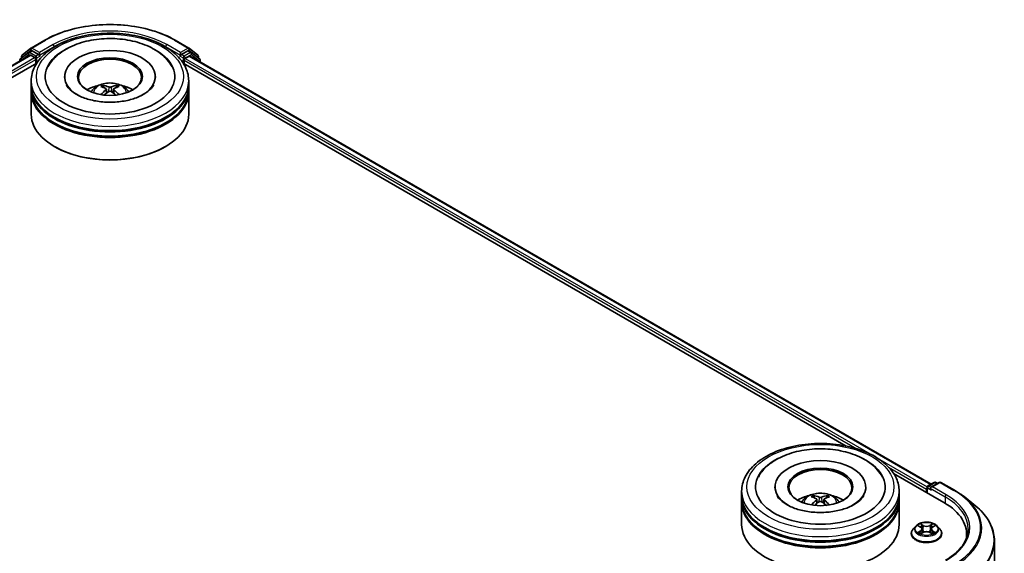
# Model space of a CAD drawing. Units: millimetres. Extents: x 36 to 6548, y 20 to 1144.
# Drawn here: x 394 to 511, y 485 to 549 of the extents above; entities that cross this region are included whole.
import ezdxf

# ---------------------------------------------------------------- set-up
doc = ezdxf.new("R2010")
doc.units = ezdxf.units.MM
doc.header["$LTSCALE"] = 2.5
doc.layers.add('Visible (ISO)', color=7, linetype='Continuous', lineweight=35)
doc.layers.add('Visible Narrow (ISO)', color=7, linetype='Continuous', lineweight=25)

msp = doc.modelspace()

# ---------------------------------------------------------------- linework, layer by layer
at = {"layer": 'Visible (ISO)'}
for p, q in [((393.8844, 544.3481), (394.9188, 545.1842)), ((394.9429, 545.2008), (396.5781, 546.1448)), ((412.1094, 546.1448), (413.7446, 545.2008)), ((413.7687, 545.1842), (414.8031, 544.3481)), ((306.4716, 493.3563), (394.8104, 544.3588)), ((394.654, 544.6737), (393.6635, 543.873)), ((393.8148, 543.9954), (393.8148, 544.2023)), ((394.6781, 544.6902), (394.9875, 544.8689)), ((394.9041, 544.3495), (395.3723, 544.0791)), ((395.8143, 544.4364), (395.0813, 544.8596)), ((395.9469, 544.3598), (395.9469, 544.666)), ((395.9799, 544.2773), (395.9857, 544.274)), ((412.7018, 544.274), (412.7076, 544.2773)), ((412.7406, 544.666), (412.7406, 544.3598)), ((413.6062, 544.8596), (412.8732, 544.4364)), ((413.3152, 543.9771), (413.7834, 544.2474)), ((414.0094, 544.6902), (413.7, 544.8689)), ((413.8771, 544.2567), (502.1276, 493.3053)), ((415.024, 543.873), (414.0335, 544.6737)), ((414.8727, 544.2023), (414.8727, 543.9954)), ((316.6796, 497.8294), (395.6239, 543.4079)), ((393.5938, 543.7272), (393.5938, 543.6564)), ((395.5049, 543.8495), (395.5049, 543.3392)), ((413.0636, 543.4079), (492.0079, 497.8294)), ((413.1826, 543.3392), (413.1826, 543.7474)), ((415.0937, 543.5543), (415.0937, 543.7272)), ((398.9375, 541.8083), (398.9375, 541.6858)), ((409.75, 541.8083), (409.75, 541.6858)), ((394.9687, 540.7876), (394.9687, 541.298)), ((394.9687, 540.1242), (394.9687, 540.6345)), ((413.7187, 540.7876), (413.7187, 541.298)), ((413.7187, 540.1242), (413.7187, 540.6345)), ((394.9687, 537.3175), (394.9687, 539.9711)), ((403.9141, 540.3171), (403.9628, 539.8635)), ((404.7734, 540.3171), (404.7247, 539.8635)), ((413.7187, 537.3175), (413.7187, 539.9711)), ((397.803, 533.4392), (397.7146, 533.4902)), ((410.8845, 533.4392), (410.9729, 533.4902)), ((497.6512, 494.5712), (503.6481, 491.1089)), ((479.5564, 491.9509), (479.5564, 492.4612)), ((483.5251, 492.9716), (483.5251, 492.8491)), ((494.3376, 492.9716), (494.3376, 492.8491)), ((498.3064, 491.9509), (498.3064, 492.4612)), ((501.5709, 492.7164), (501.5709, 492.3082)), ((501.6486, 492.9205), (501.6486, 492.2633)), ((501.7423, 493.0829), (502.4754, 493.5061)), ((503.0945, 493.5063), (502.0905, 492.9267)), ((502.6629, 493.5061), (502.8785, 493.3816)), ((503.282, 493.5063), (504.9171, 492.5623)), ((479.5564, 491.2875), (479.5564, 491.7978)), ((488.5017, 491.4804), (488.5504, 491.0268)), ((489.361, 491.4804), (489.3124, 491.0268)), ((498.3064, 491.2875), (498.3064, 491.7978)), ((506.0339, 491.8087), (507.2157, 490.8731)), ((479.5564, 488.4808), (479.5564, 491.1344)), ((498.3064, 488.4808), (498.3064, 491.1344)), ((500.2892, 488.3071), (499.9792, 487.9612)), ((500.5929, 488.345), (500.859, 488.1859)), ((501.0228, 487.9674), (501.0741, 487.4902)), ((502.119, 487.9674), (502.0678, 487.4902)), ((502.2829, 488.1859), (502.549, 488.345)), ((502.8527, 488.3071), (503.1627, 487.9612)), ((499.7584, 487.4092), (499.7584, 487.43)), ((500.9077, 487.3975), (501.1849, 487.552)), ((501.957, 487.552), (502.2341, 487.3975)), ((503.3834, 487.4092), (503.3834, 487.43)), ((506.339, 487.3581), (506.339, 486.9147)), ((509.6515, 486.5373), (509.6515, 456.0295))]:
    msp.add_line(p, q, dxfattribs=at)
for centre, start, end in [((395.0367, 545.0384), 120, 128.948276), ((413.6508, 545.0384), 51.051724, 60), ((394.0023, 544.2023), 128.948276, 180), ((394.7719, 544.5279), 120, 128.948276), ((413.9156, 544.5279), 51.051724, 60), ((414.6852, 544.2023), 0, 51.051724), ((393.7813, 543.7272), 128.948276, 180), ((414.9062, 543.7272), 0, 51.051724), ((501.8361, 492.9205), 120, 180), ((502.5691, 493.3437), 60, 120), ((503.1882, 493.344), 60, 120)]:
    msp.add_arc(centre, 0.1875, start, end, dxfattribs=at)
for centre, major_axis, ratio, start_param, end_param in [((404.3437, 541.8083), (7.7187, 0), 0.57735027, 2.28770637, 7.13707159), ((394.9041, 544.1964), (-0.0937, 0.1624), 0.57735027, 5.49778714, 6.28318531), ((395.0813, 544.7065), (-0.0937, 0.1624), 0.57735027, 5.49778714, 6.28318531), ((395.3723, 543.926), (0.0937, -0.1624), 0.57735027, 0.78539816, 2.35619449), ((396.0794, 544.4364), (-0.0937, -0.1624), 0.57735027, 5.49778714, 7.06858347), ((404.3437, 541.8083), (5.4062, 0), 0.57735027, 5.47106557, 10.23689769), ((404.3437, 541.7062), (-3.75, 0), 0.57735027, 2.37272528, 7.05205268), ((412.6081, 544.4364), (0.0937, -0.1624), 0.57735027, 5.49778714, 7.06858347), ((413.6062, 544.7065), (0.0938, 0.1624), 0.57735027, 0, 0.78539816), ((413.7834, 544.0943), (0.0937, 0.1624), 0.57735027, 0, 0.78539816), ((413.3152, 543.824), (0.0938, 0.1624), 0.57735027, 0.78539816, 2.35619449), ((404.3437, 540.6345), (9.375, 0), 0.57735027, 3.12745005, 6.29732791), ((404.3437, 540.7876), (-9.375, 0), 0.57735027, 0, 3.14159265), ((404.3437, 538.7464), (-3.75, 0), 0.57735027, 5.07628371, 5.53058844), ((404.4086, 537.0514), (2.1333, -3.4562), 0.49462411, 2.44776077, 2.68674507), ((404.2852, 536.9801), (-1.9108, 3.584), 0.65417299, 5.62601221, 5.86499651), ((404.4023, 536.9801), (-1.9108, -3.584), 0.65417299, 3.55978145, 3.79876575), ((404.2789, 537.0514), (2.1333, 3.4562), 0.49462411, 0.45484759, 0.69383188), ((404.3437, 538.7464), (-3.75, 0), 0.57735027, 3.89418952, 4.34849425), ((404.3437, 539.9711), (9.375, 0), 0.57735027, 3.12745005, 6.29732791), ((404.3437, 540.1242), (-9.375, 0), 0.57735027, 0, 3.14159265), ((404.4086, 536.9838), (-1.588, -3.7382), 0.59526289, 3.96282307, 4.19313336), ((404.2852, 537.055), (2.4294, 3.2549), 0.55353421, 0.95931878, 1.15112494), ((404.4023, 537.055), (2.4294, -3.2549), 0.55353421, 1.99046771, 2.18227387), ((404.2789, 536.9838), (-1.588, 3.7382), 0.59526289, 5.2316446, 5.46195489), ((404.3437, 540.6345), (-9.25, 0), 0.57735027, 0.47828403, 2.66330862), ((404.3437, 537.3175), (9.375, 0), 0.57735027, 3.14159265, 6.28318531), ((404.3437, 539.9711), (-9.25, 0), 0.57735027, 0.47828403, 2.66330862), ((404.3437, 537.2155), (9.25, 0), 0.57735027, 3.92699082, 5.49778714), ((488.9314, 492.9716), (7.7187, 0), 0.57735027, 2.28770637, 7.13707159), ((488.9314, 492.9716), (5.4062, 0), 0.57735027, 5.47106557, 10.23689769), ((488.9314, 492.8695), (-3.75, 0), 0.57735027, 2.37272528, 7.05205268), ((501.7035, 492.793), (-0.0937, -0.1624), 0.57735027, 4.3540694, 5.49778714), ((502.278, 492.8185), (-0.2652, 0), 0.57735027, 4.71238898, 6.28318531), ((502.1455, 492.7419), (-0.0937, 0.1624), 0.57735027, 0.78539816, 2.35619449), ((488.9314, 491.7978), (9.375, 0), 0.57735027, 3.12745005, 6.29732791), ((488.9314, 491.9509), (-9.375, 0), 0.57735027, 0, 3.14159265), ((488.9314, 491.2875), (-9.375, 0), 0.57735027, 0, 3.14159265), ((488.9314, 489.9097), (-3.75, 0), 0.57735027, 5.07628371, 5.53058844), ((488.9963, 488.2147), (2.1333, -3.4562), 0.49462411, 2.44776077, 2.68674507), ((488.9963, 488.1471), (-1.588, -3.7382), 0.59526289, 3.96282307, 4.19313336), ((488.8729, 488.1434), (-1.9108, 3.584), 0.65417299, 5.62601221, 5.86499651), ((488.9899, 488.1434), (-1.9108, -3.584), 0.65417299, 3.55978145, 3.79876575), ((488.8665, 488.2147), (2.1333, 3.4562), 0.49462411, 0.45484759, 0.69383188), ((488.8665, 488.1471), (-1.588, 3.7382), 0.59526289, 5.2316446, 5.46195489), ((488.9314, 489.9097), (-3.75, 0), 0.57735027, 3.89418952, 4.34849425), ((488.9314, 491.1344), (9.375, 0), 0.57735027, 3.12745005, 6.29732791), ((488.8729, 488.2183), (2.4294, 3.2549), 0.55353421, 0.95931878, 1.15112494), ((488.9899, 488.2183), (2.4294, -3.2549), 0.55353421, 1.99046771, 2.18227387), ((497.1515, 487.3581), (9.1875, 0), 0.57735027, 6.17116049, 7.06858347), ((488.9314, 491.7978), (-9.25, 0), 0.57735027, 0.47828403, 2.66330862), ((488.9314, 488.4808), (9.375, 0), 0.57735027, 3.14159265, 6.28318531), ((488.9314, 491.1344), (-9.25, 0), 0.57735027, 0.47828403, 2.66330862), ((497.1515, 486.3375), (9.375, 0), 0.57735027, 0.15296584, 0.20062952)]:
    msp.add_ellipse(centre, major_axis=major_axis, ratio=ratio, start_param=start_param, end_param=end_param, dxfattribs=at)
for centre in [(404.3437, 541.8083), (488.9314, 492.9716)]:
    msp.add_ellipse(centre, major_axis=(-3.875, 0), ratio=0.57735027, dxfattribs=at)
for points, knots in [([(396.5781, 546.1448), (397.3962, 546.6172), (398.3402, 547.0128), (400.3901, 547.6158), (401.4957, 547.8231), (403.7631, 548.0304), (404.9244, 548.0304), (407.1918, 547.8231), (408.2974, 547.6158), (410.3473, 547.0128), (411.2913, 546.6172), (412.1094, 546.1448)], [1.57079633, 1.57079633, 1.57079633, 1.57079633, 1.88495559, 1.88495559, 2.19911486, 2.19911486, 2.51327412, 2.51327412, 2.82743339, 2.82743339, 3.14159265, 3.14159265, 3.14159265, 3.14159265]), ([(394.9687, 541.298), (394.9687, 541.8779), (395.114, 542.4557), (395.6754, 543.5678), (396.1069, 544.0975), (397.2315, 545.074), (397.9437, 545.5122), (399.5612, 546.2321), (400.4691, 546.5115), (402.3788, 546.8836), (403.3798, 546.977), (405.3783, 546.9724), (406.3755, 546.8748), (408.2734, 546.4962), (409.1735, 546.215), (410.7905, 545.4873), (411.5065, 545.0402), (412.6657, 544.0128), (413.1132, 543.4327), (413.6058, 542.3212), (413.7187, 541.8101), (413.7187, 541.298)], [2.35619449, 2.35619449, 2.35619449, 2.35619449, 2.63979956, 2.63979956, 2.94299892, 2.94299892, 3.27026125, 3.27026125, 3.60153926, 3.60153926, 3.93100774, 3.93100774, 4.25962588, 4.25962588, 4.58913058, 4.58913058, 4.92042571, 4.92042571, 5.24730149, 5.24730149, 5.49778714, 5.49778714, 5.49778714, 5.49778714]), ([(399.0784, 545.0596), (399.722, 545.4312), (400.449, 545.7228), (402.0012, 546.1439), (402.8263, 546.273), (404.4909, 546.3633), (405.3299, 546.3259), (406.954, 546.0877), (407.7386, 545.8867), (409.1879, 545.3239), (409.8516, 544.9608), (410.963, 544.0833), (411.4191, 543.5709), (411.7297, 542.9802)], [0, 0, 0, 0, 0.34615246, 0.34615246, 0.69176991, 0.69176991, 1.03414773, 1.03414773, 1.37755156, 1.37755156, 1.72487614, 1.72487614, 2.06148491, 2.06148491, 2.06148491, 2.06148491]), ([(395.8143, 544.4364), (395.831, 544.4267), (395.8488, 544.4124), (395.8825, 544.3784), (395.8987, 544.3588), (395.9218, 544.3313), (395.9303, 544.3213), (395.9473, 544.3031), (395.9557, 544.2949), (395.969, 544.2843), (395.9744, 544.2805), (395.9799, 544.2773)], [0.1851472285, 0.1851472285, 0.1851472285, 0.1851472285, 0.1965284229, 0.1965284229, 0.2079096173, 0.2079096173, 0.2138595936, 0.2138595936, 0.2198095698, 0.2198095698, 0.2238749427, 0.2238749427, 0.2238749427, 0.2238749427]), ([(396.9578, 542.9802), (397.1908, 543.4235), (397.5067, 543.8233), (398.232, 544.5104), (398.6356, 544.804), (399.0784, 545.0596)], [5.792496723, 5.792496723, 5.792496723, 5.792496723, 6.045076532, 6.045076532, 6.283185307, 6.283185307, 6.283185307, 6.283185307]), ([(412.7076, 544.2773), (412.7131, 544.2805), (412.7185, 544.2843), (412.7318, 544.2949), (412.7402, 544.3031), (412.7572, 544.3213), (412.7657, 544.3313), (412.7888, 544.3588), (412.805, 544.3784), (412.8387, 544.4124), (412.8565, 544.4267), (412.8732, 544.4364)], [0.0229880286, 0.0229880286, 0.0229880286, 0.0229880286, 0.0270534015, 0.0270534015, 0.0330033777, 0.0330033777, 0.038953354, 0.038953354, 0.0503345484, 0.0503345484, 0.0617157428, 0.0617157428, 0.0617157428, 0.0617157428]), ([(409.5169, 540.7791), (409.5148, 540.7751), (409.5126, 540.771), (409.3889, 540.5407), (409.1705, 540.2777), (408.5648, 539.8089), (408.2158, 539.6027), (407.3942, 539.243), (406.9205, 539.0901), (405.8899, 538.8634), (405.3314, 538.7915), (404.1927, 538.744), (403.6124, 538.7694), (402.5011, 538.9147), (401.97, 539.0344), (401.0217, 539.3455), (400.6028, 539.5357), (399.9189, 539.9464), (399.6514, 540.1657), (399.3312, 540.517), (399.2366, 540.6535), (399.1706, 540.7791)], [2.65090407, 2.65090407, 2.65090407, 2.65090407, 2.65701002, 2.65701002, 2.99708441, 2.99708441, 3.27818735, 3.27818735, 3.56302964, 3.56302964, 3.8547369, 3.8547369, 4.14981683, 4.14981683, 4.44371087, 4.44371087, 4.73201286, 4.73201286, 5.01335571, 5.01335571, 5.20307756, 5.20307756, 5.20307756, 5.20307756]), ([(402.107, 539.9814), (402.1767, 540.1016), (402.2588, 540.2082), (402.4971, 540.4605), (402.6652, 540.584), (403.0642, 540.8091), (403.3014, 540.8971), (403.8032, 541.0192), (404.069, 541.0497), (404.598, 541.0511), (404.8609, 541.0225), (405.3733, 540.9024), (405.6228, 540.8109), (406.0778, 540.5511), (406.2875, 540.3863), (406.5028, 540.1055), (406.5434, 540.0453), (406.5805, 539.9814)], [4.24959902, 4.24959902, 4.24959902, 4.24959902, 4.4264439, 4.4264439, 4.7238013, 4.7238013, 5.09906125, 5.09906125, 5.49348614, 5.49348614, 5.8833225, 5.8833225, 6.2775903, 6.2775903, 6.65189618, 6.65189618, 6.74597526, 6.74597526, 6.74597526, 6.74597526]), ([(403.4912, 540.7629), (403.4977, 540.7621), (403.5053, 540.7598), (403.519, 540.7526), (403.5274, 540.7462), (403.5403, 540.7329), (403.5471, 540.7237), (403.5555, 540.7084), (403.559, 540.7001), (403.5613, 540.6924)], [0.0145600729, 0.0145600729, 0.0145600729, 0.0145600729, 0.0187226824, 0.0187226824, 0.0234298311, 0.0234298311, 0.0280690561, 0.0280690561, 0.0318101771, 0.0318101771, 0.0318101771, 0.0318101771]), ([(404.4829, 540.5813), (404.4635, 540.5736), (404.4393, 540.567), (404.3872, 540.5588), (404.3592, 540.5572), (404.3071, 540.5583), (404.2796, 540.5613), (404.2363, 540.5704), (404.2193, 540.5755), (404.2046, 540.5813)], [-0.2036008779, -0.2036008779, -0.2036008779, -0.2036008779, -0.1911010993, -0.1911010993, -0.1786013208, -0.1786013208, -0.1660772065, -0.1660772065, -0.1569242716, -0.1569242716, -0.1569242716, -0.1569242716]), ([(405.1262, 540.6924), (405.1285, 540.7001), (405.132, 540.7084), (405.1404, 540.7237), (405.1472, 540.7329), (405.1601, 540.7462), (405.1685, 540.7526), (405.1822, 540.7598), (405.1898, 540.7621), (405.1963, 540.7629)], [0.0427285558, 0.0427285558, 0.0427285558, 0.0427285558, 0.0464696768, 0.0464696768, 0.0511089018, 0.0511089018, 0.0558160505, 0.0558160505, 0.05997866, 0.05997866, 0.05997866, 0.05997866]), ([(403.2757, 539.6576), (403.2778, 539.6583), (403.28, 539.6587), (403.2881, 539.6596), (403.295, 539.6583), (403.301, 539.6548), (403.302, 539.6541), (403.303, 539.6534)], [0.0219671693, 0.0219671693, 0.0219671693, 0.0219671693, 0.0234298311, 0.0234298311, 0.02806905607, 0.02806905607, 0.02898517502, 0.02898517502, 0.02898517502, 0.02898517502]), ([(403.8617, 540.3833), (403.8789, 540.3743), (403.8935, 540.3623), (403.9118, 540.3345), (403.9155, 540.3189), (403.9129, 540.2885), (403.9064, 540.2717), (403.886, 540.2441), (403.8746, 540.2328), (403.8617, 540.2227)], [-0.2036008625, -0.2036008625, -0.2036008625, -0.2036008625, -0.191101084, -0.191101084, -0.1786013054, -0.1786013054, -0.1660771911, -0.1660771911, -0.1569242563, -0.1569242563, -0.1569242563, -0.1569242563]), ([(404.2046, 540.0247), (404.224, 540.0368), (404.2482, 540.0471), (404.3003, 540.06), (404.3283, 540.0627), (404.3804, 540.0608), (404.4079, 540.0562), (404.4512, 540.0418), (404.4682, 540.0338), (404.4829, 540.0247)], [-0.2036008779, -0.2036008779, -0.2036008779, -0.2036008779, -0.1911010993, -0.1911010993, -0.1786013208, -0.1786013208, -0.1660772065, -0.1660772065, -0.1569242716, -0.1569242716, -0.1569242716, -0.1569242716]), ([(404.8258, 540.2227), (404.8086, 540.2361), (404.794, 540.2519), (404.7757, 540.2843), (404.772, 540.301), (404.7746, 540.3307), (404.7811, 540.3458), (404.8015, 540.3681), (404.8129, 540.3765), (404.8258, 540.3833)], [-0.2036008625, -0.2036008625, -0.2036008625, -0.2036008625, -0.191101084, -0.191101084, -0.1786013054, -0.1786013054, -0.1660771911, -0.1660771911, -0.1569242563, -0.1569242563, -0.1569242563, -0.1569242563]), ([(405.3845, 539.6534), (405.3855, 539.6541), (405.3865, 539.6548), (405.3925, 539.6583), (405.3994, 539.6596), (405.4075, 539.6587), (405.4097, 539.6583), (405.4118, 539.6576)], [0.04555355789, 0.04555355789, 0.04555355789, 0.04555355789, 0.04646967684, 0.04646967684, 0.05110890181, 0.05110890181, 0.05257156361, 0.05257156361, 0.05257156361, 0.05257156361]), ([(479.5564, 492.4612), (479.5564, 493.0412), (479.7017, 493.619), (480.2631, 494.7311), (480.6945, 495.2608), (481.8192, 496.2373), (482.5313, 496.6755), (484.1488, 497.3954), (485.0567, 497.6748), (486.9664, 498.0469), (487.9674, 498.1403), (489.966, 498.1357), (490.9632, 498.0381), (492.861, 497.6595), (493.7612, 497.3783), (495.3781, 496.6506), (496.0942, 496.2035), (497.2533, 495.1761), (497.7009, 494.596), (498.1934, 493.4845), (498.3064, 492.9734), (498.3064, 492.4612)], [2.35619449, 2.35619449, 2.35619449, 2.35619449, 2.63979956, 2.63979956, 2.94299892, 2.94299892, 3.27026125, 3.27026125, 3.60153926, 3.60153926, 3.93100774, 3.93100774, 4.25962588, 4.25962588, 4.58913058, 4.58913058, 4.92042571, 4.92042571, 5.24730149, 5.24730149, 5.49778714, 5.49778714, 5.49778714, 5.49778714]), ([(483.666, 496.2229), (484.3096, 496.5945), (485.0367, 496.8861), (486.5889, 497.3072), (487.414, 497.4363), (489.0786, 497.5266), (489.9176, 497.4892), (491.5417, 497.251), (492.3263, 497.05), (493.7755, 496.4872), (494.4393, 496.1241), (495.5506, 495.2466), (496.0068, 494.7342), (496.3174, 494.1435)], [0, 0, 0, 0, 0.34615246, 0.34615246, 0.69176991, 0.69176991, 1.03414773, 1.03414773, 1.37755156, 1.37755156, 1.72487614, 1.72487614, 2.06148491, 2.06148491, 2.06148491, 2.06148491]), ([(481.5454, 494.1435), (481.7785, 494.5868), (482.0944, 494.9866), (482.8197, 495.6737), (483.2233, 495.9673), (483.666, 496.2229)], [5.792496723, 5.792496723, 5.792496723, 5.792496723, 6.045076532, 6.045076532, 6.283185307, 6.283185307, 6.283185307, 6.283185307]), ([(504.9171, 492.5623), (504.998, 492.5156), (505.0777, 492.4681), (505.2344, 492.3718), (505.3115, 492.3229), (505.4632, 492.2238), (505.5377, 492.1735), (505.6841, 492.0715), (505.756, 492.0199), (505.897, 491.9153), (505.9661, 491.8623), (506.0339, 491.8087)], [1.570796327, 1.570796327, 1.570796327, 1.570796327, 1.60184851, 1.60184851, 1.632900694, 1.632900694, 1.663952877, 1.663952877, 1.695005061, 1.695005061, 1.726057244, 1.726057244, 1.726057244, 1.726057244]), ([(494.1046, 491.9424), (494.1024, 491.9384), (494.1003, 491.9343), (493.9765, 491.704), (493.7582, 491.441), (493.1524, 490.9722), (492.8034, 490.766), (491.9818, 490.4063), (491.5082, 490.2534), (490.4776, 490.0267), (489.919, 489.9548), (488.7803, 489.9073), (488.2001, 489.9327), (487.0888, 490.078), (486.5577, 490.1977), (485.6093, 490.5088), (485.1905, 490.699), (484.5066, 491.1097), (484.239, 491.329), (483.9189, 491.6803), (483.8243, 491.8168), (483.7582, 491.9424)], [2.65090407, 2.65090407, 2.65090407, 2.65090407, 2.65701002, 2.65701002, 2.99708441, 2.99708441, 3.27818735, 3.27818735, 3.56302964, 3.56302964, 3.8547369, 3.8547369, 4.14981683, 4.14981683, 4.44371087, 4.44371087, 4.73201286, 4.73201286, 5.01335571, 5.01335571, 5.20307756, 5.20307756, 5.20307756, 5.20307756]), ([(486.6947, 491.1447), (486.7643, 491.2649), (486.8464, 491.3715), (487.0848, 491.6237), (487.2529, 491.7473), (487.6519, 491.9724), (487.889, 492.0604), (488.3909, 492.1825), (488.6567, 492.213), (489.1856, 492.2144), (489.4485, 492.1858), (489.9609, 492.0657), (490.2105, 491.9742), (490.6655, 491.7144), (490.8752, 491.5496), (491.0905, 491.2688), (491.1311, 491.2086), (491.1681, 491.1447)], [4.24959902, 4.24959902, 4.24959902, 4.24959902, 4.4264439, 4.4264439, 4.7238013, 4.7238013, 5.09906125, 5.09906125, 5.49348614, 5.49348614, 5.8833225, 5.8833225, 6.2775903, 6.2775903, 6.65189618, 6.65189618, 6.74597526, 6.74597526, 6.74597526, 6.74597526]), ([(488.0789, 491.9262), (488.0854, 491.9254), (488.0929, 491.9231), (488.1066, 491.9159), (488.1151, 491.9095), (488.128, 491.8962), (488.1348, 491.887), (488.1432, 491.8717), (488.1466, 491.8634), (488.1489, 491.8557)], [0.0145600729, 0.0145600729, 0.0145600729, 0.0145600729, 0.0187226824, 0.0187226824, 0.0234298311, 0.0234298311, 0.0280690561, 0.0280690561, 0.0318101771, 0.0318101771, 0.0318101771, 0.0318101771]), ([(488.4494, 491.5466), (488.4666, 491.5376), (488.4811, 491.5256), (488.4994, 491.4978), (488.5032, 491.4822), (488.5006, 491.4518), (488.494, 491.435), (488.4737, 491.4074), (488.4623, 491.3961), (488.4494, 491.386)], [-0.2036008625, -0.2036008625, -0.2036008625, -0.2036008625, -0.191101084, -0.191101084, -0.1786013054, -0.1786013054, -0.1660771911, -0.1660771911, -0.1569242563, -0.1569242563, -0.1569242563, -0.1569242563]), ([(489.0705, 491.7446), (489.0511, 491.7369), (489.027, 491.7303), (488.9749, 491.7221), (488.9469, 491.7205), (488.8948, 491.7216), (488.8673, 491.7246), (488.8239, 491.7337), (488.807, 491.7388), (488.7923, 491.7446)], [-0.2036008779, -0.2036008779, -0.2036008779, -0.2036008779, -0.1911010993, -0.1911010993, -0.1786013208, -0.1786013208, -0.1660772065, -0.1660772065, -0.1569242716, -0.1569242716, -0.1569242716, -0.1569242716]), ([(488.7923, 491.188), (488.8117, 491.2001), (488.8358, 491.2104), (488.8879, 491.2233), (488.9159, 491.226), (488.968, 491.2241), (488.9955, 491.2195), (489.0388, 491.2051), (489.0558, 491.1971), (489.0705, 491.188)], [-0.2036008779, -0.2036008779, -0.2036008779, -0.2036008779, -0.1911010993, -0.1911010993, -0.1786013208, -0.1786013208, -0.1660772065, -0.1660772065, -0.1569242716, -0.1569242716, -0.1569242716, -0.1569242716]), ([(489.4134, 491.386), (489.3962, 491.3994), (489.3817, 491.4152), (489.3634, 491.4476), (489.3596, 491.4643), (489.3622, 491.494), (489.3688, 491.5091), (489.3891, 491.5314), (489.4005, 491.5398), (489.4134, 491.5466)], [-0.2036008625, -0.2036008625, -0.2036008625, -0.2036008625, -0.191101084, -0.191101084, -0.1786013054, -0.1786013054, -0.1660771911, -0.1660771911, -0.1569242563, -0.1569242563, -0.1569242563, -0.1569242563]), ([(489.7139, 491.8557), (489.7162, 491.8634), (489.7196, 491.8717), (489.728, 491.887), (489.7348, 491.8962), (489.7477, 491.9095), (489.7562, 491.9159), (489.7699, 491.9231), (489.7774, 491.9254), (489.7839, 491.9262)], [0.0427285558, 0.0427285558, 0.0427285558, 0.0427285558, 0.0464696768, 0.0464696768, 0.0511089018, 0.0511089018, 0.0558160505, 0.0558160505, 0.05997866, 0.05997866, 0.05997866, 0.05997866]), ([(487.8633, 490.8209), (487.8655, 490.8216), (487.8676, 490.822), (487.8758, 490.8229), (487.8827, 490.8216), (487.8887, 490.8181), (487.8896, 490.8174), (487.8906, 490.8167)], [0.0219671693, 0.0219671693, 0.0219671693, 0.0219671693, 0.0234298311, 0.0234298311, 0.02806905607, 0.02806905607, 0.02898517502, 0.02898517502, 0.02898517502, 0.02898517502]), ([(489.9722, 490.8167), (489.9732, 490.8174), (489.9741, 490.8181), (489.9801, 490.8216), (489.987, 490.8229), (489.9952, 490.822), (489.9973, 490.8216), (489.9995, 490.8209)], [0.04555355789, 0.04555355789, 0.04555355789, 0.04555355789, 0.04646967684, 0.04646967684, 0.05110890181, 0.05110890181, 0.05257156361, 0.05257156361, 0.05257156361, 0.05257156361]), ([(509.6515, 486.5373), (509.6515, 486.8495), (509.6174, 487.1618), (509.4817, 487.7801), (509.3801, 488.0862), (509.1123, 488.6868), (508.9459, 488.9812), (508.5519, 489.554), (508.3242, 489.8322), (507.8117, 490.3687), (507.5268, 490.6268), (507.2157, 490.8731)], [3.926990817, 3.926990817, 3.926990817, 3.926990817, 4.053018266, 4.053018266, 4.179045715, 4.179045715, 4.305073165, 4.305073165, 4.431100614, 4.431100614, 4.557128063, 4.557128063, 4.557128063, 4.557128063]), ([(499.9792, 487.9612), (499.9512, 487.93), (499.9256, 487.8978), (499.8794, 487.8314), (499.8588, 487.7972), (499.823, 487.7271), (499.8078, 487.6912), (499.7834, 487.6181), (499.774, 487.5809), (499.7616, 487.5058), (499.7584, 487.4679), (499.7584, 487.43)], [3.449424205, 3.449424205, 3.449424205, 3.449424205, 3.544937527, 3.544937527, 3.64045085, 3.64045085, 3.735964172, 3.735964172, 3.831477495, 3.831477495, 3.926990817, 3.926990817, 3.926990817, 3.926990817]), ([(502.8527, 488.3071), (502.776, 488.3926), (502.6786, 488.4677), (502.4488, 488.5969), (502.3149, 488.6501), (502.0276, 488.7277), (501.8742, 488.7523), (501.5634, 488.7711), (501.4059, 488.7656), (501.1013, 488.7251), (500.9542, 488.69), (500.6838, 488.5925), (500.5606, 488.5299), (500.3933, 488.41), (500.3372, 488.3606), (500.2892, 488.3071)], [1.26296478, 1.26296478, 1.26296478, 1.26296478, 1.5839777, 1.5839777, 1.9184063, 1.9184063, 2.25148375, 2.25148375, 2.58279719, 2.58279719, 2.9145331, 2.9145331, 3.24851107, 3.24851107, 3.4494242, 3.4494242, 3.4494242, 3.4494242]), ([(500.6541, 488.3085), (500.6168, 488.3508), (500.56, 488.3749), (500.5057, 488.3867), (500.5051, 488.3869), (500.5045, 488.387)], [0.0019022161, 0.0019022161, 0.0019022161, 0.0019022161, 0.0320559737, 0.0320559737, 0.0323943032, 0.0323943032, 0.0323943032, 0.0323943032]), ([(500.5045, 488.387), (500.505, 488.3868), (500.5056, 488.3866), (500.5111, 488.3845), (500.5161, 488.3825), (500.5212, 488.3804)], [-0.03239430317, -0.03239430317, -0.03239430317, -0.03239430317, -0.03205597372, -0.03205597372, -0.02897275834, -0.02897275834, -0.02897275834, -0.02897275834]), ([(500.8514, 488.5846), (500.8511, 488.5849), (500.8509, 488.5851), (500.8503, 488.5856), (500.8499, 488.5859), (500.8496, 488.5863)], [-0.000230599076, -0.000230599076, -0.000230599076, -0.000230599076, 0, 0, 0.000338329447, 0.000338329447, 0.000338329447, 0.000338329447]), ([(500.8496, 488.5863), (500.8498, 488.5859), (500.85, 488.5855), (500.8504, 488.5849), (500.8505, 488.5847), (500.8507, 488.5844)], [-0.000338329447, -0.000338329447, -0.000338329447, -0.000338329447, 0, 0, 0.000241517914, 0.000241517914, 0.000241517914, 0.000241517914]), ([(501.0228, 487.9674), (501.021, 487.9844), (501.0171, 488.0012), (501.0054, 488.0341), (500.9976, 488.0501), (500.9784, 488.081), (500.9671, 488.0958), (500.9412, 488.1241), (500.9267, 488.1375), (500.8949, 488.1629), (500.8775, 488.1748), (500.859, 488.1859)], [0.847301519, 0.847301519, 0.847301519, 0.847301519, 0.988509822, 0.988509822, 1.129718125, 1.129718125, 1.270926428, 1.270926428, 1.412134731, 1.412134731, 1.553343034, 1.553343034, 1.553343034, 1.553343034]), ([(502.2829, 488.1859), (502.2643, 488.1748), (502.247, 488.1629), (502.2152, 488.1375), (502.2006, 488.1241), (502.1748, 488.0958), (502.1635, 488.081), (502.1443, 488.0501), (502.1365, 488.0341), (502.1248, 488.0012), (502.1209, 487.9844), (502.119, 487.9674)], [3.159045946, 3.159045946, 3.159045946, 3.159045946, 3.300254249, 3.300254249, 3.441462552, 3.441462552, 3.582670855, 3.582670855, 3.723879158, 3.723879158, 3.865087461, 3.865087461, 3.865087461, 3.865087461]), ([(502.2154, 488.4536), (502.2504, 488.5021), (502.2704, 488.552), (502.2919, 488.5855), (502.2921, 488.5859), (502.2923, 488.5863)], [0, 0, 0, 0, 0.0320559737, 0.0320559737, 0.0323943032, 0.0323943032, 0.0323943032, 0.0323943032]), ([(502.2923, 488.5863), (502.2919, 488.5859), (502.2916, 488.5856), (502.2879, 488.5824), (502.2847, 488.5794), (502.2814, 488.5763)], [-0.03239430317, -0.03239430317, -0.03239430317, -0.03239430317, -0.03205597372, -0.03205597372, -0.02897275834, -0.02897275834, -0.02897275834, -0.02897275834]), ([(502.6374, 488.387), (502.6368, 488.3869), (502.6362, 488.3867), (502.6352, 488.3865), (502.6347, 488.3864), (502.6343, 488.3863)], [-0.000338329447, -0.000338329447, -0.000338329447, -0.000338329447, 0, 0, 0.000241517914, 0.000241517914, 0.000241517914, 0.000241517914]), ([(502.6346, 488.3859), (502.635, 488.3861), (502.6354, 488.3862), (502.6363, 488.3866), (502.6369, 488.3868), (502.6374, 488.387)], [-0.000230599076, -0.000230599076, -0.000230599076, -0.000230599076, 0, 0, 0.000338329447, 0.000338329447, 0.000338329447, 0.000338329447]), ([(503.3834, 487.43), (503.3834, 487.4679), (503.3803, 487.5058), (503.3678, 487.5809), (503.3585, 487.6181), (503.334, 487.6912), (503.3189, 487.7271), (503.2831, 487.7972), (503.2625, 487.8314), (503.2163, 487.8978), (503.1906, 487.93), (503.1627, 487.9612)], [0.785398163, 0.785398163, 0.785398163, 0.785398163, 0.880911486, 0.880911486, 0.976424808, 0.976424808, 1.071938131, 1.071938131, 1.167451453, 1.167451453, 1.262964775, 1.262964775, 1.262964775, 1.262964775]), ([(506.5265, 487.9705), (506.5265, 487.6984), (506.4895, 487.4263), (506.3414, 486.8866), (506.2303, 486.6189), (505.9349, 486.0939), (505.7505, 485.8367), (505.3118, 485.3396), (505.0575, 485.0998), (504.4847, 484.6446), (504.1662, 484.4292), (503.8195, 484.229)], [2.35619449, 2.35619449, 2.35619449, 2.35619449, 2.513274123, 2.513274123, 2.670353756, 2.670353756, 2.827433388, 2.827433388, 2.984513021, 2.984513021, 3.141592654, 3.141592654, 3.141592654, 3.141592654]), ([(499.7584, 487.4092), (499.7584, 487.2974), (499.7879, 487.1859), (499.9022, 486.9724), (499.989, 486.8708), (500.2132, 486.6864), (500.3524, 486.6045), (500.6674, 486.4707), (500.8432, 486.4191), (501.2129, 486.3511), (501.4067, 486.3346), (501.7931, 486.3383), (501.9857, 486.3583), (502.3509, 486.433), (502.5234, 486.4878), (502.8315, 486.6274), (502.967, 486.7123), (503.1855, 486.9051), (503.269, 487.013), (503.3621, 487.2187), (503.3834, 487.3139), (503.3834, 487.4092)], [3.92699082, 3.92699082, 3.92699082, 3.92699082, 4.2267014, 4.2267014, 4.53911238, 4.53911238, 4.86360542, 4.86360542, 5.18933336, 5.18933336, 5.51408383, 5.51408383, 5.83843868, 5.83843868, 6.16327278, 6.16327278, 6.48907018, 6.48907018, 6.81298523, 6.81298523, 7.06858347, 7.06858347, 7.06858347, 7.06858347]), ([(500.5072, 487.5551), (500.5069, 487.5549), (500.5065, 487.5548), (500.5056, 487.5544), (500.505, 487.5542), (500.5045, 487.554)], [-0.000230599076, -0.000230599076, -0.000230599076, -0.000230599076, 0, 0, 0.000338329447, 0.000338329447, 0.000338329447, 0.000338329447]), ([(500.5045, 487.554), (500.5051, 487.5542), (500.5057, 487.5543), (500.5067, 487.5545), (500.5071, 487.5546), (500.5076, 487.5547)], [-0.000338329447, -0.000338329447, -0.000338329447, -0.000338329447, 0, 0, 0.000241517914, 0.000241517914, 0.000241517914, 0.000241517914]), ([(500.7136, 487.5313), (500.7249, 487.5219), (500.7371, 487.5125), (500.7634, 487.4936), (500.7774, 487.4843), (500.8072, 487.4657), (500.823, 487.4566), (500.8562, 487.4386), (500.8736, 487.4299), (500.9023, 487.4164), (500.9132, 487.4115), (500.9243, 487.4067)], [4.534916607, 4.534916607, 4.534916607, 4.534916607, 4.605062038, 4.605062038, 4.675207469, 4.675207469, 4.7453529, 4.7453529, 4.815498331, 4.815498331, 4.856375894, 4.856375894, 4.856375894, 4.856375894]), ([(500.9188, 487.4036), (500.8884, 487.4055), (500.8699, 487.3861), (500.85, 487.3555), (500.8498, 487.3551), (500.8496, 487.3548)], [0.0024310368, 0.0024310368, 0.0024310368, 0.0024310368, 0.0320559737, 0.0320559737, 0.0323943032, 0.0323943032, 0.0323943032, 0.0323943032]), ([(500.8496, 487.3548), (500.8499, 487.3551), (500.8503, 487.3554), (500.8539, 487.3586), (500.8572, 487.3614), (500.8605, 487.3642)], [-0.03239430317, -0.03239430317, -0.03239430317, -0.03239430317, -0.03205597372, -0.03205597372, -0.02897275834, -0.02897275834, -0.02897275834, -0.02897275834]), ([(501.957, 487.552), (501.9153, 487.5752), (501.8679, 487.5945), (501.7659, 487.6237), (501.7113, 487.6337), (501.5995, 487.6437), (501.5424, 487.6437), (501.4306, 487.6337), (501.376, 487.6237), (501.2739, 487.5945), (501.2266, 487.5752), (501.1849, 487.552)], [1.58824962, 1.58824962, 1.58824962, 1.58824962, 1.89542757, 1.89542757, 2.20260552, 2.20260552, 2.50978346, 2.50978346, 2.81696141, 2.81696141, 3.12413936, 3.12413936, 3.12413936, 3.12413936]), ([(502.2176, 487.4067), (502.2287, 487.4115), (502.2395, 487.4164), (502.2683, 487.4299), (502.2857, 487.4386), (502.3189, 487.4566), (502.3346, 487.4657), (502.3644, 487.4843), (502.3785, 487.4936), (502.4047, 487.5125), (502.4169, 487.5219), (502.4282, 487.5313)], [6.139198394, 6.139198394, 6.139198394, 6.139198394, 6.180075957, 6.180075957, 6.250221388, 6.250221388, 6.320366819, 6.320366819, 6.390512249, 6.390512249, 6.46065768, 6.46065768, 6.46065768, 6.46065768]), ([(502.2905, 487.3564), (502.2907, 487.3562), (502.291, 487.356), (502.2916, 487.3554), (502.2919, 487.3551), (502.2923, 487.3548)], [-0.000230599076, -0.000230599076, -0.000230599076, -0.000230599076, 0, 0, 0.000338329447, 0.000338329447, 0.000338329447, 0.000338329447]), ([(502.2923, 487.3548), (502.2921, 487.3551), (502.2919, 487.3555), (502.2915, 487.3561), (502.2913, 487.3563), (502.2912, 487.3566)], [-0.000338329447, -0.000338329447, -0.000338329447, -0.000338329447, 0, 0, 0.000241517914, 0.000241517914, 0.000241517914, 0.000241517914]), ([(502.481, 487.5561), (502.5179, 487.5631), (502.5785, 487.5665), (502.6362, 487.5543), (502.6368, 487.5542), (502.6374, 487.554)], [0, 0, 0, 0, 0.0320559737, 0.0320559737, 0.0323943032, 0.0323943032, 0.0323943032, 0.0323943032]), ([(502.6374, 487.554), (502.6369, 487.5542), (502.6363, 487.5544), (502.6307, 487.5565), (502.6257, 487.5583), (502.6207, 487.5601)], [-0.03239430317, -0.03239430317, -0.03239430317, -0.03239430317, -0.03205597372, -0.03205597372, -0.02897275834, -0.02897275834, -0.02897275834, -0.02897275834])]:
    msp.add_open_spline(points, degree=3, knots=knots, dxfattribs=at)
for points, weights in [([(403.6184, 540.4975), (403.5909, 540.5914), (403.5613, 540.6924)], [1.08273581125, 1.07755563389, 1.07090462461]), ([(405.1262, 540.6924), (405.0966, 540.5914), (405.0691, 540.4975)], [1.07090461894, 1.07755562758, 1.08273580442]), ([(488.206, 491.6608), (488.1785, 491.7547), (488.1489, 491.8557)], [1.08273581125, 1.07755563389, 1.07090462461]), ([(489.7139, 491.8557), (489.6843, 491.7547), (489.6568, 491.6608)], [1.07090461894, 1.07755562758, 1.08273580442])]:
    msp.add_rational_spline(points, weights, degree=2, dxfattribs=at)
for points in [[(403.3033, 539.6532), (403.3032, 539.6533), (403.3031, 539.6533), (403.303, 539.6534)], [(405.3845, 539.6534), (405.3844, 539.6533), (405.3843, 539.6533), (405.3842, 539.6532)], [(487.8909, 490.8165), (487.8908, 490.8166), (487.8907, 490.8166), (487.8906, 490.8167)], [(489.9722, 490.8167), (489.9721, 490.8166), (489.972, 490.8166), (489.9719, 490.8165)], [(500.5212, 488.3804), (500.5455, 488.3705), (500.57, 488.3588), (500.5929, 488.3451)], [(502.2814, 488.5763), (502.2505, 488.5475), (502.219, 488.5118), (502.1838, 488.4775)], [(502.549, 488.3451), (502.549, 488.3451), (502.549, 488.3452), (502.5491, 488.3452)], [(500.8605, 487.3642), (500.876, 487.3771), (500.8915, 487.3885), (500.9077, 487.3975)], [(502.6207, 487.5601), (502.5733, 487.5764), (502.5254, 487.5866), (502.4893, 487.5934)]]:
    msp.add_open_spline(points, degree=3, dxfattribs=at)
at = {"layer": 'Visible Narrow (ISO)'}
for p, q in [((395.0367, 545.1915), (396.6719, 546.1356)), ((395.9469, 544.666), (395.0367, 545.1915)), ((397.582, 545.6101), (395.9469, 544.666)), ((395.9469, 544.3598), (397.7146, 545.3804)), ((397.7146, 545.3804), (397.7146, 545.3352)), ((410.9729, 545.3804), (412.7406, 544.3598)), ((410.9729, 545.3804), (410.9729, 545.3352)), ((412.7406, 544.666), (411.1055, 545.6101)), ((412.0156, 546.1356), (413.6508, 545.1915)), ((413.6508, 545.1915), (412.7406, 544.666)), ((306.5265, 493.3246), (394.9041, 544.3495)), ((306.9871, 493.0499), (395.3723, 544.0791)), ((393.8109, 543.7817), (394.6393, 544.4513)), ((393.8697, 544.1258), (394.9041, 544.9618)), ((393.8697, 544.0397), (393.8697, 544.1258)), ((394.6393, 544.4513), (394.805, 544.3557)), ((394.7719, 544.681), (395.0813, 544.8596)), ((395.5049, 544.2578), (394.7719, 544.681)), ((394.9041, 544.9618), (395.0813, 544.8596)), ((395.8143, 544.4364), (395.5049, 544.2578)), ((395.6375, 544.0281), (396.0794, 544.2833)), ((395.6375, 543.4287), (395.6375, 544.0281)), ((412.6081, 544.2833), (413.05, 544.0281)), ((413.1826, 544.2578), (412.8732, 544.4364)), ((413.05, 544.0281), (413.05, 543.4287)), ((413.9156, 544.681), (413.1826, 544.2578)), ((413.3152, 544.0281), (414.0482, 544.4513)), ((413.3152, 543.9771), (413.3152, 544.0281)), ((413.6062, 544.8596), (413.7834, 544.9618)), ((413.6062, 544.8596), (413.9156, 544.681)), ((413.7834, 544.9618), (414.8178, 544.1258)), ((413.7834, 544.2474), (502.0726, 493.2736)), ((414.0482, 544.4513), (415.0387, 543.6507)), ((414.8178, 544.1258), (414.8178, 544.0397)), ((314.9841, 497.3608), (395.5049, 543.8495)), ((413.1826, 543.7474), (493.2864, 497.4995)), ((413.3152, 543.9771), (495.1359, 496.7378)), ((415.0387, 543.6507), (415.0387, 543.5861)), ((404.2046, 540.5813), (404.1647, 539.9994)), ((404.4829, 540.5813), (404.5228, 539.9994)), ((403.8617, 540.2227), (403.893, 539.8134)), ((404.8258, 540.2227), (404.7945, 539.8134)), ((495.7141, 496.404), (501.6562, 492.9734)), ((497.0525, 495.3251), (501.5709, 492.7164)), ((501.7035, 492.844), (502.1455, 492.5888)), ((501.7035, 492.2316), (501.7035, 492.844)), ((501.8361, 493.0736), (502.5691, 493.4968)), ((502.0905, 492.9267), (501.8361, 493.0736)), ((502.0129, 492.8185), (503.7806, 491.7978)), ((502.278, 492.9716), (503.1882, 493.497)), ((503.9132, 492.0275), (502.278, 492.9716)), ((502.5691, 493.4968), (502.8236, 493.3499)), ((503.1882, 493.497), (504.8234, 492.553)), ((488.4494, 491.386), (488.4806, 490.9767)), ((488.7923, 491.7446), (488.7524, 491.1627)), ((489.0705, 491.7446), (489.1104, 491.1627)), ((489.4134, 491.386), (489.3822, 490.9767)), ((503.7806, 491.7978), (503.7806, 491.0308)), ((500.5045, 488.387), (500.8429, 488.1846)), ((500.8429, 487.7564), (500.5045, 487.554)), ((500.6525, 487.5934), (500.8653, 487.7206)), ((501.2001, 488.3908), (500.8496, 488.5863)), ((500.8653, 487.7206), (500.8873, 487.4234)), ((500.9581, 488.4775), (501.1785, 488.3546)), ((501.1469, 487.912), (501.035, 488.3159)), ((501.1785, 488.3546), (501.1469, 487.912)), ((502.2923, 488.5863), (501.9418, 488.3908)), ((501.9634, 488.3546), (502.1838, 488.4775)), ((501.9634, 488.3546), (501.995, 487.912)), ((502.1069, 488.3159), (501.995, 487.912)), ((502.2765, 487.7206), (502.2546, 487.4234)), ((502.2765, 487.7206), (502.4893, 487.5934)), ((502.2989, 488.1846), (502.6374, 488.387)), ((502.6374, 487.554), (502.2989, 487.7564)), ((500.7654, 487.4925), (500.7431, 487.5285)), ((500.8496, 487.3548), (501.2001, 487.5502)), ((500.8892, 487.3976), (500.8892, 487.3975)), ((500.89, 487.3866), (500.89, 487.3866)), ((501.9418, 487.5502), (502.2923, 487.3548)), ((502.2518, 487.3866), (502.2518, 487.3866)), ((502.2527, 487.3976), (502.2526, 487.3975)), ((502.3988, 487.5285), (502.3765, 487.4925))]:
    msp.add_line(p, q, dxfattribs=at)
for centre, major_axis, ratio, start_param, end_param in [((404.3437, 541.7062), (10.8497, 0), 0.57735027, 0.78539816, 2.35619449), ((404.3437, 541.7062), (-9.5625, 0), 0.57735027, 3.92699082, 5.49778714), ((404.3437, 541.5531), (9.375, 0), 0.57735027, 1.90589124, 2.35619449), ((404.3437, 541.5531), (9.375, 0), 0.57735027, 0.78539816, 1.23570141), ((395.0367, 545.0384), (-0.1179, 0.1458), 0.8131434, 0, 1.4434523), ((395.0367, 545.0384), (-0.0937, -0.1624), 0.57735027, 3.92699082, 5.49778714), ((395.0367, 545.0384), (-0.0937, 0.1624), 0.57735027, 5.49778714, 6.28318531), ((396.6719, 545.9825), (-0.0937, 0.1624), 0.57735027, 5.49778714, 6.28318531), ((397.582, 545.457), (-0.0938, 0.1624), 0.57735027, 3.92699082, 5.49778714), ((411.1055, 545.457), (0.0938, 0.1624), 0.57735027, 0.78539816, 2.35619449), ((412.0156, 545.9825), (0.0937, 0.1624), 0.57735027, 0, 0.78539816), ((413.6508, 545.0384), (0.0937, 0.1624), 0.57735027, 0, 0.78539816), ((413.6508, 545.0384), (-0.0938, 0.1624), 0.57735027, 3.92699082, 5.49778714), ((413.6508, 545.0384), (0.1179, 0.1458), 0.8131434, 4.83973301, 6.28318531), ((394.0023, 544.2023), (-0.1875, 0), 0.57735027, 0, 0.78539816), ((394.0023, 544.2023), (-0.1179, 0.1458), 0.8131434, 0, 1.4434523), ((394.7719, 544.5279), (-0.1179, 0.1458), 0.8131434, 0, 1.4434523), ((394.7719, 544.5279), (-0.0937, -0.1624), 0.57735027, 3.92699082, 5.49778714), ((394.7719, 544.5279), (-0.0937, 0.1624), 0.57735027, 5.49778714, 6.28318531), ((395.5049, 544.1047), (-0.0937, -0.1624), 0.57735027, 3.92699082, 5.20400801), ((395.5049, 544.1047), (0.1875, 0), 0.57735027, 4.4332722, 5.49778714), ((395.5049, 544.1047), (-0.0938, 0.1624), 0.57735027, 3.92699082, 5.49778714), ((413.1826, 544.1047), (-0.0937, -0.1624), 0.57735027, 3.92699082, 5.49778714), ((413.1826, 544.1047), (0.1875, 0), 0.57735027, 3.92699082, 5.49778714), ((413.1826, 544.1047), (-0.0938, 0.1624), 0.57735027, 3.92699082, 5.49778714), ((413.9156, 544.5279), (0.0937, 0.1624), 0.57735027, 0, 0.78539816), ((413.9156, 544.5279), (-0.0938, 0.1624), 0.57735027, 3.92699082, 5.49778714), ((413.9156, 544.5279), (0.1179, 0.1458), 0.8131434, 4.83973301, 6.28318531), ((414.6852, 544.2023), (0.1179, 0.1458), 0.8131434, 4.83973301, 6.28318531), ((414.6852, 544.2023), (0.1875, 0), 0.57735027, 5.49778714, 6.28318531), ((393.7813, 543.7272), (-0.1875, 0), 0.57735027, 0, 0.53825138), ((393.7813, 543.7272), (-0.1179, 0.1458), 0.8131434, 0, 1.26886792), ((414.9062, 543.7272), (0.1179, 0.1458), 0.8131434, 4.83973301, 6.28318531), ((414.9062, 543.7272), (0.1875, 0), 0.57735027, 5.49778714, 6.28318531), ((404.3437, 541.298), (-9.375, 0), 0.57735027, 0, 3.14159265), ((404.3437, 539.9354), (-1.918, 0), 0.57735027, 3.07614718, 6.34863078), ((404.3437, 540.1275), (-1.3921, 0), 0.57735027, 5.37148447, 5.62408982), ((404.3437, 540.0962), (1.2957, 0), 0.57735027, 2.21917021, 2.42536283), ((404.3437, 540.0962), (1.2957, 0), 0.57735027, 0.71622982, 0.92242245), ((404.3437, 540.1275), (-1.3921, 0), 0.57735027, 3.80068814, 4.05329349), ((488.9314, 492.4612), (-9.375, 0), 0.57735027, 0, 3.14159265), ((501.8361, 492.9205), (-0.1875, 0), 0.57735027, 0, 0.78539816), ((501.8361, 492.9205), (0.0938, 0.1624), 0.57735027, 0.78539816, 2.35619449), ((501.8361, 492.9205), (-0.0938, 0.1624), 0.57735027, 5.49778714, 6.28318531), ((502.5691, 493.3437), (-0.0938, 0.1624), 0.57735027, 5.49778714, 6.28318531), ((502.5691, 493.3437), (0.0937, 0.1624), 0.57735027, 0, 0.78539816), ((503.1882, 493.344), (-0.0938, 0.1624), 0.57735027, 5.49778714, 6.28318531), ((503.1882, 493.344), (0.0937, 0.1624), 0.57735027, 0, 0.78539816), ((504.8234, 492.3999), (0.0937, 0.1624), 0.57735027, 0, 0.78539816), ((497.1515, 488.1236), (10.8497, 0), 0.57735027, 5.49778714, 7.06858347), ((488.9314, 491.0987), (-1.918, 0), 0.57735027, 3.07614718, 6.34863078), ((488.9314, 491.2908), (-1.3921, 0), 0.57735027, 5.37148447, 5.62408982), ((488.9314, 491.2595), (1.2957, 0), 0.57735027, 2.21917021, 2.42536283), ((488.9314, 491.2595), (1.2957, 0), 0.57735027, 0.71622982, 0.92242245), ((488.9314, 491.2908), (-1.3921, 0), 0.57735027, 3.80068814, 4.05329349), ((503.9132, 491.8744), (0.0938, 0.1624), 0.57735027, 0.78539816, 2.35619449), ((497.1515, 487.9705), (9.375, 0), 0.57735027, 0, 0.78539816), ((497.1515, 488.1236), (9.5625, 0), 0.57735027, 5.49778714, 7.06858347), ((497.1515, 488.0685), (10.9937, 0), 0.57735027, 5.49778714, 6.91332255), ((497.1515, 486.6353), (12.4565, 0), 0.57735027, 5.49778714, 6.91332255), ((501.5709, 487.4856), (-1.7923, 0), 0.57735027, 5.8056187, 9.90234457), ((501.5709, 487.9241), (-1.4432, 0), 0.57735027, 5.8056187, 9.90234457), ((501.5709, 487.9705), (-1.2875, 0), 0.57735027, 5.30710262, 5.68847167), ((501.5709, 487.8288), (1.0076, 0), 0.57735027, 2.17629431, 2.42062218), ((500.8429, 488.1591), (0.016, 0.0268), 0.58733849, 0, 0.79427846), ((500.4589, 487.9705), (0.5339, 0), 0.57735027, 5.51524044, 7.05113018), ((500.8429, 487.7309), (0.016, -0.0268), 0.58733849, 0.86378433, 2.3473142), ((500.4589, 487.9472), (0.565, 0), 0.57735027, 5.51524044, 6.34508866), ((500.9365, 488.4668), (-0.0255, -0.018), 0.18497367, 1.04331702, 2.43849919), ((500.8541, 488.3368), (0.1323, -0.2644), 0.54762693, 1.22702055, 1.84227642), ((501.0134, 488.3052), (-0.0301, -0.0083), 0.22291783, 3.85158054, 5.20700366), ((501.1253, 487.9013), (-0.0301, -0.0083), 0.22288452, 3.85157383, 5.20261978), ((501.2001, 488.3653), (-0.0152, -0.0273), 0.56718618, 3.91841516, 5.40194502), ((501.5709, 488.5893), (0.565, 0), 0.57735027, 3.94444411, 5.48033385), ((501.5709, 488.6125), (-0.5339, 0), 0.57735027, 0.80285146, 2.3387412), ((501.9418, 488.3653), (0.0152, -0.0273), 0.56718618, 0.88124028, 2.36477015), ((502.0166, 487.9013), (-0.0301, 0.0083), 0.22288452, 4.22215818, 5.57320413), ((502.683, 487.9705), (-0.5339, 0), 0.57735027, 5.51524044, 7.05113018), ((502.2878, 488.3368), (-0.1323, -0.2644), 0.54762693, 4.44090888, 5.05616476), ((502.1285, 488.3052), (-0.0301, 0.0083), 0.22291783, 4.2177743, 5.57319742), ((502.683, 487.9472), (-0.565, 0), 0.57735027, 6.22128195, 7.05113018), ((501.5709, 487.8288), (1.0076, 0), 0.57735027, 0.72097047, 0.96529834), ((502.2054, 488.4668), (-0.0255, 0.018), 0.18497367, 0.70309346, 2.09827563), ((502.2989, 487.7309), (-0.016, -0.0268), 0.58733849, 3.93587111, 5.41940097), ((502.2989, 488.1591), (-0.016, 0.0268), 0.58733849, 5.48890685, 6.28318531), ((501.5709, 487.9705), (-1.2875, 0), 0.57735027, 3.7363063, 4.11767534), ((501.5709, 487.43), (-1.8125, 0), 0.57735027, 0, 3.14159265), ((501.5709, 487.4092), (1.8125, 0), 0.57735027, 3.14159265, 6.28318531), ((501.5709, 487.9705), (1.2875, 0), 0.57735027, 3.7363063, 4.11767534), ((500.6749, 487.5831), (-0.006, -0.0307), 0.77975364, 4.52690487, 5.92208704), ((500.5793, 487.3504), (-0.0986, -0.2353), 0.71221962, 2.67200967, 3.28726555), ((500.7655, 487.5182), (-0.0266, -0.0165), 0.72973605, 5.16344533, 5.77548257), ((501.2001, 487.5247), (-0.0152, 0.0273), 0.56718618, 5.5063628, 6.28318531), ((501.5709, 487.3285), (0.5339, 0), 0.57735027, 0.80285146, 2.3387412), ((501.9418, 487.5247), (0.0152, 0.0273), 0.56718618, 0, 0.7768225), ((501.5709, 487.9705), (1.2875, 0), 0.57735027, 5.30710262, 5.68847167), ((502.5625, 487.3504), (0.0986, -0.2353), 0.71221962, 2.99591976, 3.61117564), ((502.3764, 487.5182), (-0.0266, 0.0165), 0.72973605, 3.64929539, 4.26133263), ((502.4669, 487.5831), (0.006, -0.0307), 0.77975364, 0.36109827, 1.75628044), ((497.1515, 486.5373), (12.5, 0), 0.57735027, 5.49778714, 6.28318531)]:
    msp.add_ellipse(centre, major_axis=major_axis, ratio=ratio, start_param=start_param, end_param=end_param, dxfattribs=at)
for centre, major_axis in [((404.3437, 541.8083), (8.75, 0)), ((488.9314, 492.9716), (8.75, 0)), ((501.5709, 487.9705), (1.3384, 0))]:
    msp.add_ellipse(centre, major_axis=major_axis, ratio=0.57735027, dxfattribs=at)
for points in [[(500.8507, 488.5844), (500.8718, 488.5513), (500.8917, 488.5017), (500.9265, 488.4536)], [(500.9581, 488.4775), (500.9194, 488.5152), (500.8853, 488.5545), (500.8514, 488.5846)], [(500.9265, 488.4536), (500.9582, 488.4098), (500.9831, 488.3586), (500.9974, 488.3071)], [(500.9974, 488.3071), (501.0348, 488.1725), (501.0721, 488.0379), (501.1095, 487.9033)], [(501.1095, 487.9033), (501.141, 487.7898), (501.1776, 487.6784), (501.2215, 487.5707)], [(501.2513, 487.5837), (501.2105, 487.6903), (501.1764, 487.8002), (501.1469, 487.912)], [(501.995, 487.912), (501.9655, 487.8002), (501.9313, 487.6903), (501.8906, 487.5837)], [(501.9203, 487.5707), (501.9643, 487.6784), (502.0009, 487.7898), (502.0324, 487.9033)], [(502.0324, 487.9033), (502.0698, 488.0379), (502.1071, 488.1725), (502.1444, 488.3071)], [(502.1444, 488.3071), (502.1588, 488.3586), (502.1837, 488.4098), (502.2154, 488.4536)], [(502.6343, 488.3863), (502.581, 488.3745), (502.5247, 488.3504), (502.4878, 488.3085)], [(502.5491, 488.3452), (502.5764, 488.3614), (502.6058, 488.3749), (502.6346, 488.3859)], [(500.6525, 487.5934), (500.6129, 487.5859), (500.559, 487.5744), (500.5072, 487.5551)], [(500.5076, 487.5547), (500.5643, 487.5664), (500.6243, 487.563), (500.6609, 487.5561)], [(500.6609, 487.5561), (500.6803, 487.5524), (500.6982, 487.544), (500.7136, 487.5312)], [(502.2912, 487.3566), (502.2717, 487.3864), (502.2532, 487.4055), (502.2231, 487.4036)], [(502.2342, 487.3975), (502.2535, 487.3867), (502.272, 487.3725), (502.2905, 487.3564)], [(502.4283, 487.5312), (502.4437, 487.544), (502.4615, 487.5524), (502.481, 487.5561)]]:
    msp.add_open_spline(points, degree=3, dxfattribs=at)

doc.saveas('drawing.dxf')
